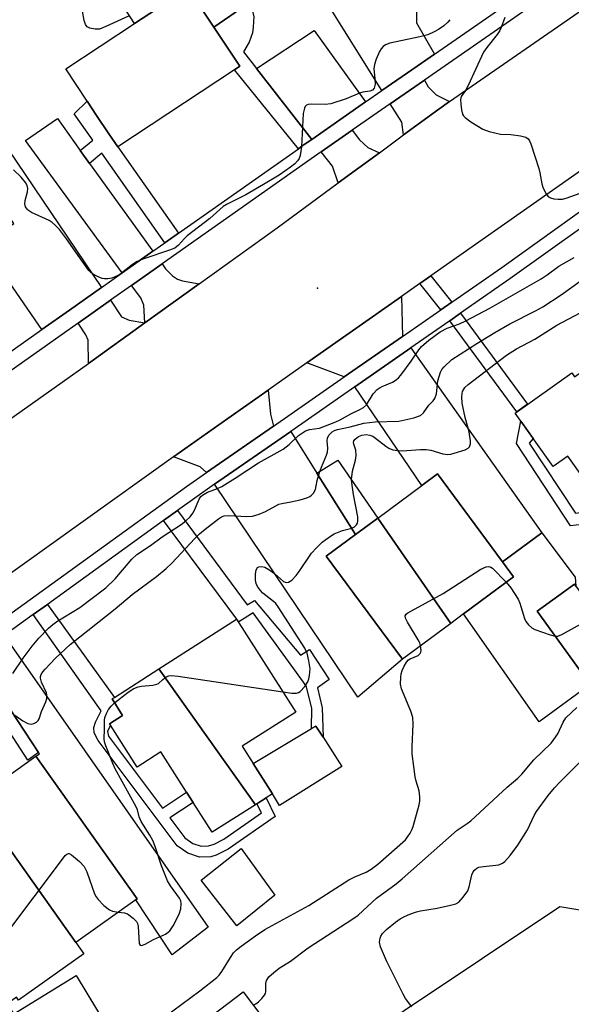
# Model space of a CAD drawing. Units: inches. Extents: x 1291761 to 1297761, y 501451 to 505451.
# Drawn here: x 1293944 to 1294082, y 504606 to 504853 of the extents above; entities that cross this region are included whole.
import ezdxf

# ---------------------------------------------------------------- set-up
doc = ezdxf.new("R2010")
doc.units = ezdxf.units.IN
doc.header["$MEASUREMENT"] = 0
for name, color, linetype in [('BLDG-Footprint', 5, 'Continuous'), ('CULTRL-Pad', 6, 'Continuous'), ('ELEV-Spot Elevation', 7, 'Continuous'), ('TRANS-Driveway', 251, 'Continuous'), ('TRANS-Non Street Sidewalk', 7, 'Continuous'), ('TRANS-Road', 130, 'Continuous'), ('TRANS-Street Sidewalk', 7, 'Continuous'), ('Undefined', 1, 'Continuous')]:
    doc.layers.add(name, color=color, linetype=linetype)

msp = doc.modelspace()

# ---------------------------------------------------------------- linework, layer by layer
at = {"layer": 'BLDG-Footprint'}
for points, elevation in [([(1293997.9, 504840.21), (1293968.71, 504820.91), (1293966.46, 504824.19), (1293963.36, 504828.75), (1293961.04, 504832.39), (1293955.7, 504840.46), (1293972.92, 504851.84), (1293986.32, 504860.7), (1293992.79, 504850.91), (1293999.27, 504841.11)], 377.95), ([(1294104.41, 504741.87), (1294111.02, 504732.57), (1294104.26, 504727.75), (1294097.42, 504737.38), (1294089.71, 504731.89), (1294081.43, 504743.53), (1294077.72, 504740.89), (1294068.21, 504754.25), (1294082.4, 504764.35), (1294083.13, 504763.33), (1294087.12, 504766.17)], 409.23), ([(1294052.08, 504701.64), (1294033.8, 504727.99), (1294044.83, 504736.16), (1294048.75, 504739.06), (1294065.06, 504717.03), (1294067.83, 504713.29), (1294055.32, 504704.03)], 382.1), ([(1294052.08, 504701.64), (1294039.98, 504692.68), (1294020.91, 504718.44), (1294028.22, 504723.86), (1294033.8, 504727.99)], 381.55), ([(1294097.41, 504691.66), (1294088.07, 504684.9), (1294087.06, 504686.29), (1294073.73, 504704.72), (1294083.07, 504711.48), (1294083.43, 504710.97)], 382.76), ([(1294003.16, 504656.23), (1293979.01, 504690.22), (1293998.47, 504702.66), (1294013.28, 504679.4), (1293999.89, 504670.86), (1294002.63, 504666.57), (1294007.44, 504658.96), (1294005.85, 504657.94), (1294003.54, 504656.47)], 381.1), ([(1294003.16, 504656.23), (1293992.36, 504649.33), (1293987.57, 504656.82), (1293985.93, 504659.39), (1293979.5, 504669.45), (1293973.54, 504665.64), (1293966.86, 504676.11), (1293966.61, 504676.48), (1293969.9, 504678.58), (1293967.26, 504682.72), (1293967.84, 504683.09), (1293979.01, 504690.22)], 380.82), ([(1293958.18, 504621.76), (1293932.82, 504657.46), (1293948.2, 504668.38), (1293973.55, 504632.68)], 407.75), ([(1293958.18, 504621.76), (1293960.19, 504618.93), (1293943.85, 504607.33), (1293943.32, 504608.07), (1293941.11, 504606.49), (1293935.95, 504613.75), (1293938.89, 504615.84), (1293925.77, 504634.33), (1293922.82, 504632.23), (1293916.5, 504641.12), (1293919.45, 504643.22), (1293917.21, 504646.38), (1293932.82, 504657.46)], 407.75), ([(1294009.92, 504596.33), (1294000.09, 504588.95), (1293990.3, 504601.99), (1294000.14, 504609.37)], 385.33)]:
    msp.add_lwpolyline(points, close=True, dxfattribs=dict(at, elevation=elevation))
at = {"layer": 'CULTRL-Pad'}
for points in [[(1293988.96, 504875.04), (1293993.99, 504867.06), (1293999.13, 504870.33), (1294005.15, 504859.4), (1294001.87, 504857.15), (1293992.79, 504850.91), (1293986.32, 504860.7), (1293972.92, 504851.84), (1293967.35, 504860.46)], [(1294083.28, 504713.17), (1294083.43, 504710.97), (1294083.07, 504711.48), (1294073.73, 504704.71), (1294087.06, 504686.29), (1294074.28, 504676.96), (1294055.32, 504704.03), (1294067.83, 504713.29), (1294065.06, 504717.03), (1294074.89, 504724.27)], [(1294024.83, 504665.78), (1294009.22, 504656.02), (1294007.44, 504658.96), (1294002.63, 504666.57), (1294017.24, 504675.3), (1294018.31, 504675.94), (1294020.12, 504673.12)], [(1294008.03, 504633.62), (1293998.48, 504625.94), (1293989.59, 504637.37), (1293999.58, 504645.24)], [(1294096.69, 504612.2), (1294031, 504566.15), (1294026.43, 504573.78), (1294019.53, 504585.29), (1294019.26, 504588.41), (1294021.05, 504591.75), (1294079.45, 504630.73), (1294085.41, 504629.71)]]:
    msp.add_lwpolyline(points, close=True, dxfattribs=at)
at = {"layer": 'ELEV-Spot Elevation'}
msp.add_point((1294018.74, 504785.6, 375.46), dxfattribs=at)
at = {"layer": 'TRANS-Driveway'}
for points in [[(1294043.48, 504860.7), (1294043.49, 504855.12), (1294043.5, 504852.02), (1294047.99, 504844.16), (1294043.71, 504841.18), (1294034.87, 504835.04), (1294019.2, 504860.09), (1294037.77, 504871.2)], [(1294030.76, 504832.19), (1294025.14, 504828.28), (1294017.26, 504822.81), (1294003.41, 504840.58), (1294017.87, 504850.09)], [(1294051.81, 504832.26), (1294049.09, 504830.38), (1294040.3, 504823.92), (1294039.83, 504827.12), (1294036.95, 504831.72), (1294045.52, 504837.67), (1294046.4, 504835.95), (1294048.47, 504833.94)], [(1293959.31, 504820.04), (1293961.64, 504816.81), (1293977.48, 504794.8), (1293969.83, 504789.41), (1293945.55, 504822.51), (1293953.56, 504828.02)], [(1294034.21, 504819.45), (1294023.93, 504811.9), (1294022.45, 504816.14), (1294019.67, 504819.72), (1294027.44, 504825.11), (1294029.23, 504822.66), (1294031.32, 504820.76)], [(1293964.65, 504785.76), (1293956.56, 504780.05), (1293949.65, 504775.18), (1293935.05, 504796.3), (1293942.69, 504801.72), (1293933.84, 504814.19), (1293941.32, 504820.17)], [(1293989.07, 504786.63), (1293975.46, 504776.87), (1293975.22, 504781.32), (1293974.45, 504783.12), (1293972.15, 504786.25), (1293979.77, 504791.62), (1293980.64, 504790.41), (1293982.4, 504788.68), (1293983.66, 504787.84), (1293984.93, 504787.38)], [(1293975.46, 504776.87), (1293961.33, 504766.73), (1293961.3, 504772.58), (1293960.7, 504773.89), (1293958.74, 504776.8), (1293966.85, 504782.52), (1293969.64, 504778.41), (1293971.53, 504777.56)], [(1294040.01, 504773.49), (1294025.39, 504763.34), (1294016.02, 504766.84), (1294039.78, 504783.48)], [(1294028.05, 504760.86), (1294042.06, 504770.6), (1294074.89, 504724.27), (1294065.06, 504717.03), (1294048.75, 504739.06), (1294044.83, 504736.16)], [(1294007.68, 504751.04), (1293990.95, 504739.41), (1293989.35, 504740.81), (1293982.65, 504743.3), (1293994.04, 504751.38), (1294006.33, 504760.04), (1294006.91, 504754.02)], [(1294018.58, 504739.23), (1294028.22, 504723.86), (1294020.91, 504718.44), (1294039.98, 504692.68), (1294028.85, 504683.15), (1293992.94, 504736.46), (1294012, 504749.71)], [(1293948.82, 504669.34), (1293932.97, 504693.35), (1293940.27, 504698.61), (1293991.37, 504625.6), (1293982.29, 504618.61), (1293973.18, 504632.41), (1293973.55, 504632.68), (1293948.2, 504668.38), (1293949.06, 504668.97)], [(1293916.09, 504639.35), (1293942.65, 504603.89), (1293958.25, 504613.5), (1293968.71, 504596.22), (1293958.08, 504588.11), (1293948.78, 504581.03), (1293899.35, 504648.48), (1293888.6, 504662.41), (1293896.75, 504668.03), (1293914.07, 504642.05)]]:
    msp.add_lwpolyline(points, close=True, dxfattribs=at)
at = {"layer": 'TRANS-Non Street Sidewalk'}
for points in [[(1294003.41, 504840.58), (1294017.26, 504822.81), (1294014.91, 504821.17), (1294013.93, 504820.48), (1293997.9, 504840.21), (1293999.27, 504841.11), (1293992.79, 504850.91), (1294001.87, 504857.15), (1294002.76, 504853.6), (1294002.63, 504850.88), (1294002.4, 504849.52), (1294001.64, 504847.12), (1294000.15, 504844.73)], [(1293983.9, 504799.32), (1293980.45, 504796.89), (1293964.7, 504819.35), (1293961.64, 504816.81), (1293959.31, 504820.04), (1293962.41, 504822.62), (1293957.78, 504829.22), (1293961.04, 504832.39), (1293963.36, 504828.75), (1293966.46, 504824.19), (1293968.71, 504820.91)], [(1294052.36, 504782.08), (1294049.62, 504780.17), (1294044.38, 504786.71), (1294047.11, 504788.63)], [(1294051.85, 504777.4), (1294054.58, 504779.3), (1294071.33, 504756.48), (1294068.65, 504754.57)], [(1294071.7, 504746.79), (1294083.35, 504729.23), (1294093.28, 504730.68), (1294094.83, 504727.57), (1294082.13, 504726.03), (1294068.59, 504746.64), (1294069.64, 504752.24), (1294072.73, 504747.9)], [(1294028.22, 504723.86), (1294018.58, 504739.23), (1294023.85, 504742.5), (1294033.8, 504727.99)], [(1293980.18, 504727.4), (1293983.63, 504729.88), (1294001.1, 504706.31), (1294002.96, 504707.39), (1294014.5, 504693.64), (1294016.74, 504695.1), (1294021.67, 504687.56), (1294018.71, 504685.53), (1294019.92, 504680.5), (1294020.12, 504673.12), (1294018.31, 504675.94), (1294017.24, 504675.3), (1294017.28, 504680.41), (1294015.88, 504686), (1294002.58, 504704.31), (1293999, 504702.01), (1293998.48, 504702.66)], [(1293947.51, 504703.83), (1293951.06, 504706.39), (1293967.84, 504683.09), (1293967.26, 504682.72), (1293969.9, 504678.58), (1293966.61, 504676.48), (1293966.85, 504676.11), (1293966.15, 504674.56), (1293966.35, 504673.4), (1293979.9, 504655.36), (1293985.93, 504659.39), (1293987.57, 504656.82), (1293981.73, 504652.92), (1293985.45, 504647.96), (1293987.47, 504646.56), (1293989.56, 504645.86), (1293991.4, 504645.92), (1293992.82, 504646.37), (1293995.29, 504647.62), (1294004.68, 504654.17), (1294003.54, 504656.47), (1294005.85, 504657.94), (1294008.15, 504653.27), (1293996.38, 504645.12), (1293993.34, 504643.63), (1293992.01, 504643.22), (1293989.16, 504643.13), (1293986.24, 504644.11), (1293983.55, 504645.97), (1293963.78, 504672.3), (1293962.8, 504674.22), (1293962.69, 504675.54), (1293963.09, 504676.86), (1293964.57, 504679.7)], [(1293948.82, 504669.34), (1293946.12, 504667.39), (1293930.45, 504691.53), (1293932.97, 504693.35)]]:
    msp.add_lwpolyline(points, close=True, dxfattribs=at)
at = {"layer": 'TRANS-Road'}
for points in [[(1293785.94, 504643.76), (1293824.94, 504672.07), (1293829.19, 504675.16), (1293839.08, 504681.86), (1293851.42, 504690.23), (1293872.02, 504704.21), (1293884.95, 504712.98), (1293896.68, 504720.94), (1293907.77, 504728.78), (1293919.86, 504737.33), (1293931.24, 504745.38), (1293954.78, 504762.03), (1293961.33, 504766.73), (1293975.46, 504776.87), (1293989.07, 504786.63), (1294008.64, 504800.67), (1294023.93, 504811.9), (1294034.21, 504819.45), (1294040.3, 504823.92), (1294049.09, 504830.38), (1294051.81, 504832.26), (1294087.76, 504857.18)], [(1294108.07, 504831.35), (1294047.11, 504788.63), (1294044.38, 504786.71), (1294039.78, 504783.48), (1294016.02, 504766.84), (1294006.33, 504760.04), (1293994.04, 504751.38), (1293982.65, 504743.3), (1293937.31, 504710.93), (1293921.87, 504699.91), (1293910.69, 504691.93), (1293893.03, 504679.78), (1293881.37, 504671.77), (1293868.37, 504662.83), (1293845.52, 504647.12), (1293832.77, 504638.16), (1293813.87, 504624.86)]]:
    msp.add_lwpolyline(points, dxfattribs=at)
at = {"layer": 'TRANS-Street Sidewalk'}
for points in [[(1293819.85, 504618.2), (1293824.81, 504621.76), (1293833.3, 504627.87), (1293858.81, 504646.22), (1293877.91, 504659.37), (1293885.97, 504664.92), (1293886.42, 504665.23), (1293894.78, 504670.98), (1293919.12, 504687.73), (1293930.44, 504695.9), (1293938.23, 504701.52), (1293985.92, 504735.92), (1293990.95, 504739.41), (1294007.68, 504751.04), (1294025.39, 504763.34), (1294040.01, 504773.49), (1294049.62, 504780.17), (1294052.36, 504782.08), (1294064.86, 504790.76), (1294128.59, 504836.38)], [(1294085.52, 504801.18), (1294066.91, 504787.86), (1294054.58, 504779.3), (1294051.85, 504777.4), (1294042.06, 504770.6), (1294028.05, 504760.86), (1294012, 504749.71), (1293992.94, 504736.46), (1293987.98, 504733.02), (1293983.63, 504729.88), (1293980.18, 504727.4), (1293951.06, 504706.39), (1293947.51, 504703.83), (1293940.27, 504698.61)]]:
    msp.add_lwpolyline(points, dxfattribs=at)
for points in [[(1294105.84, 504879.54, 0), (1294045.52, 504837.67, 0), (1294036.95, 504831.72, 0), (1294027.44, 504825.11, 0), (1294019.67, 504819.72, 0), (1294017.15, 504817.97, 0), (1293979.77, 504791.62, 0), (1293972.15, 504786.25, 0), (1293966.85, 504782.52, 0), (1293958.74, 504776.8, 0), (1293923.11, 504751.69, 0), (1293916.18, 504746.81, 0), (1293912.94, 504744.53, 0), (1293904.78, 504738.78, 0), (1293885.25, 504725.02, 0), (1293875.68, 504718.36, 0), (1293867.92, 504712.95, 0), (1293864.32, 504710.44, 0), (1293849.26, 504699.95, 0), (1293833.55, 504689, 0), (1293824.46, 504682.64, 0), (1293820.88, 504680.09, 0), (1293778.38, 504649.45, 0)], [(1293923.79, 504756.96, 0), (1293949.65, 504775.18, 0), (1293956.56, 504780.05, 0), (1293964.65, 504785.76, 0), (1293969.83, 504789.41, 0), (1293977.48, 504794.8, 0), (1293980.45, 504796.89, 0), (1293983.9, 504799.32, 0), (1294013.93, 504820.48, 0), (1294014.91, 504821.17, 0), (1294017.26, 504822.81, 0), (1294025.14, 504828.28, 0), (1294030.76, 504832.19, 0), (1294034.87, 504835.04, 0), (1294043.71, 504841.18, 0), (1294047.99, 504844.16, 0), (1294076.02, 504863.61, 0)]]:
    msp.add_polyline3d(points, dxfattribs=at)
at = {"layer": 'Undefined'}
for points, elevation in [([(1293971.37, 504853.67), (1293965.74, 504851.04), (1293964.1, 504850.42), (1293963.02, 504850.39), (1293961.71, 504850.68), (1293961.04, 504851), (1293960.58, 504851.57), (1293960.26, 504852.61), (1293959.85, 504854.88)], 378), ([(1294051.86, 504852.78), (1294051.38, 504852.12), (1294050.38, 504851.24), (1294049.04, 504850.33), (1294047.92, 504849.7), (1294046.32, 504849.01), (1294044.33, 504848.48), (1294036.83, 504846.89), (1294035.79, 504846.5), (1294035.18, 504846.07), (1294034.67, 504845.5), (1294034.24, 504844.79), (1294033.44, 504842.93), (1294032.98, 504841.57), (1294032.86, 504840.44), (1294033.11, 504838.05), (1294033.13, 504836.61), (1294032.93, 504835.6), (1294032.53, 504835.17), (1294031.8, 504834.92), (1294030.08, 504834.62), (1294029.25, 504834.38), (1294025.88, 504833), (1294022.05, 504831.72), (1294020.64, 504831.55), (1294017.19, 504831.66), (1294016.4, 504831.56), (1294015.96, 504831.37), (1294015.66, 504831.04), (1294015.44, 504830.59), (1294015.14, 504829.27), (1294014.69, 504820.91), (1294014.37, 504818.74), (1294014.11, 504817.99), (1294013.73, 504817.42), (1294013.03, 504816.71), (1294011.97, 504815.89), (1294009.11, 504813.86), (1294005.22, 504811.51), (1294000.74, 504808.97), (1293996.09, 504806.61), (1293995.13, 504806.04), (1293991.73, 504803), (1293986.09, 504798.69), (1293985.37, 504798.01), (1293983.9, 504796.32), (1293983.02, 504795.61), (1293981.67, 504795.04), (1293975.18, 504792.88), (1293973.54, 504792.23), (1293972.35, 504791.49), (1293969.18, 504789.01), (1293968.22, 504788.44), (1293967.21, 504788.09), (1293966.17, 504787.87), (1293965.36, 504787.86), (1293964.82, 504787.97), (1293963.77, 504788.39), (1293962.76, 504788.92), (1293962.06, 504789.4), (1293961.47, 504790), (1293959.75, 504792.3), (1293955.82, 504797.93), (1293954.07, 504800.23), (1293953.08, 504801.27), (1293952.22, 504802), (1293951.52, 504802.48), (1293947.07, 504804.54), (1293946.36, 504804.97), (1293945.98, 504805.33), (1293945.58, 504805.96), (1293945.43, 504806.69), (1293945.53, 504807.49), (1293946.11, 504809.68), (1293946.18, 504810.49), (1293946.02, 504811.25), (1293945.6, 504812.05), (1293944.46, 504813.36), (1293942.56, 504815.19)], 376), ([(1294065.64, 504853.34), (1294064.76, 504850.84), (1294064.4, 504850.04), (1294063.75, 504849.06), (1294061.13, 504845.85), (1294060.31, 504844.66), (1294056.49, 504836.28), (1294055.81, 504835.07), (1294054.73, 504833.56), (1294054.58, 504832.78), (1294054.62, 504831.66), (1294054.8, 504830.23), (1294055.08, 504829.14), (1294055.33, 504828.67), (1294055.68, 504828.26), (1294057.09, 504827.24), (1294060.11, 504825.41), (1294061.73, 504824.77), (1294064.56, 504824.09), (1294067.17, 504824.05), (1294069.53, 504823.72), (1294070.91, 504823.36), (1294071.53, 504822.91), (1294071.81, 504822.46), (1294072.13, 504821.69), (1294074.13, 504815.56), (1294074.42, 504814.44), (1294074.94, 504811.67), (1294075.18, 504810.85), (1294075.66, 504809.78), (1294076.09, 504809.04), (1294076.62, 504808.42), (1294077.08, 504808.14), (1294077.88, 504807.92), (1294079.02, 504807.81), (1294080.11, 504807.87), (1294081.03, 504808.08), (1294090.14, 504811.37)], 374), ([(1293942.43, 504689.1), (1293944.98, 504692.96), (1293947.22, 504695.89), (1293948.93, 504697.93), (1293951.34, 504700.46), (1293952.41, 504701.37), (1293953.42, 504702.1), (1293959.19, 504705.65), (1293965.66, 504710.53), (1293968, 504712.81), (1293972.24, 504717.73), (1293973.48, 504718.9), (1293976.89, 504721.14), (1293979.84, 504723.27), (1293984.56, 504726.4), (1293985.77, 504727.29), (1293986.8, 504728.32), (1293987.5, 504729.23), (1293987.91, 504730), (1293989.06, 504732.71), (1293989.52, 504733.4), (1293989.94, 504733.76), (1293991.2, 504734.45), (1293993.67, 504735.4), (1293994.74, 504735.92), (1293998.06, 504737.96), (1294003.98, 504741.87), (1294010.14, 504745.25), (1294011.66, 504746.38), (1294014, 504748.7), (1294015.69, 504749.86), (1294016.74, 504750.21), (1294019.18, 504750.51), (1294023.28, 504752.1), (1294024.36, 504752.6), (1294027.05, 504754.1), (1294029.36, 504755.2), (1294030.26, 504755.7), (1294031.03, 504756.38), (1294032.69, 504759.09), (1294033.7, 504760.15), (1294034.39, 504760.68), (1294034.89, 504760.96), (1294037.48, 504762), (1294038.4, 504762.58), (1294039.02, 504763.09), (1294039.57, 504763.74), (1294042.19, 504767.3), (1294044.09, 504770.1), (1294044.78, 504770.99), (1294046.59, 504772.54), (1294049.43, 504774.63), (1294051.17, 504775.52), (1294054.29, 504776.59), (1294055.89, 504777.36), (1294061.85, 504780.52), (1294074.73, 504787.93), (1294076.25, 504788.87), (1294079.16, 504791.03), (1294083, 504793.28)], 376), ([(1293942.9, 504678.63), (1293944.94, 504677.2), (1293946.12, 504676.59), (1293946.61, 504676.45), (1293947.12, 504676.44), (1293947.64, 504676.56), (1293948.37, 504676.93), (1293948.75, 504677.29), (1293949, 504677.72), (1293949.59, 504679.53), (1293950.65, 504682), (1293950.9, 504682.84), (1293950.93, 504683.68), (1293950.82, 504684.21), (1293949.58, 504686.93), (1293949.31, 504687.89), (1293949.32, 504688.37), (1293949.47, 504688.85), (1293949.91, 504689.54), (1293950.47, 504690.2), (1293953.06, 504692.96), (1293956.75, 504696.33), (1293968.07, 504705.3), (1293972.33, 504708.84), (1293978.39, 504713.36), (1293980.81, 504715.35), (1293982.26, 504716.75), (1293987.99, 504722.91), (1293989.16, 504724.05), (1293990.62, 504725.24), (1293993.95, 504727.83), (1293994.65, 504728.27), (1293995.3, 504728.55), (1293996.53, 504728.68), (1294001.05, 504728.36), (1294002.46, 504728.46), (1294004.11, 504728.97), (1294005.72, 504729.61), (1294008.25, 504731.09), (1294009.02, 504731.45), (1294009.82, 504731.67), (1294012.07, 504732.03), (1294014.38, 504732.55), (1294016.07, 504733.03), (1294016.84, 504733.39), (1294017.24, 504733.7), (1294017.74, 504734.27), (1294018.22, 504735.19), (1294018.66, 504737.42), (1294019.22, 504739.39), (1294019.71, 504740.77), (1294020.99, 504743.72), (1294021.25, 504744.54), (1294021.33, 504745.54), (1294021.13, 504747.35), (1294021.23, 504748.04), (1294021.6, 504748.76), (1294022.36, 504749.56), (1294022.99, 504749.92), (1294023.73, 504750.19), (1294026.94, 504750.88), (1294030.29, 504751.72), (1294033.16, 504752.12), (1294039.06, 504752.27), (1294042.84, 504753.11), (1294044.48, 504753.67), (1294045.24, 504754.33), (1294046.64, 504756.28), (1294047.68, 504757.34), (1294048.1, 504757.92), (1294048.51, 504759.08), (1294048.88, 504762.39), (1294049.5, 504764.49), (1294049.9, 504765.2), (1294050.45, 504765.87), (1294052.36, 504767.66), (1294058.61, 504771.72), (1294063.12, 504774.47), (1294066.91, 504776.6), (1294073.3, 504779.87), (1294075.13, 504780.89), (1294079.72, 504783.9), (1294087.18, 504789.23)], 378), ([(1294010.05, 504684.47), (1294012.33, 504684.13), (1294013.45, 504684.13), (1294013.94, 504684.3), (1294014.37, 504684.6), (1294015.54, 504685.81), (1294016.33, 504686.96), (1294016.59, 504687.75), (1294016.75, 504688.58), (1294016.89, 504690.27), (1294016.58, 504692.23), (1294016.1, 504694.16), (1294015.53, 504695.43), (1294008.89, 504705.75), (1294008.25, 504706.57), (1294007.7, 504707.11), (1294004.99, 504709.2), (1294004.4, 504709.86), (1294003.72, 504710.83), (1294003.35, 504711.62), (1294003.22, 504712.46), (1294003.22, 504713.92), (1294003.35, 504715.02), (1294003.65, 504715.63), (1294004.03, 504715.82), (1294004.78, 504715.86), (1294005.56, 504715.67), (1294006.55, 504715.14), (1294007.96, 504714.16), (1294010.23, 504712.12), (1294010.83, 504711.87), (1294011.42, 504711.96), (1294012.26, 504712.49), (1294013.37, 504713.59), (1294014.16, 504714.64), (1294017.22, 504719.2), (1294018.43, 504720.54), (1294019.93, 504721.95), (1294021.72, 504723.33), (1294022.9, 504724.07), (1294024.95, 504724.88), (1294027.31, 504725.46), (1294027.99, 504725.81), (1294028.5, 504726.3), (1294028.7, 504726.74), (1294028.79, 504727.24), (1294028.81, 504728.3), (1294027.72, 504733.94), (1294027.38, 504736.2), (1294027.26, 504737.63), (1294027.49, 504739.78), (1294028.22, 504742.53), (1294028.42, 504743.65), (1294028.33, 504744.99), (1294027.81, 504746.51), (1294027.73, 504746.94), (1294027.83, 504747.36), (1294028.13, 504747.74), (1294029.03, 504748.4), (1294029.81, 504748.74), (1294030.87, 504748.91), (1294031.86, 504748.78), (1294032.58, 504748.47), (1294033.27, 504748.03), (1294035.85, 504745.99), (1294036.57, 504745.53), (1294037.63, 504745.07), (1294038.78, 504744.88), (1294039.94, 504744.86), (1294044.55, 504745.17), (1294045.97, 504745.18), (1294047.1, 504745), (1294050.15, 504744.08), (1294051.27, 504743.91), (1294052.11, 504744), (1294052.95, 504744.21), (1294055.74, 504745.11), (1294056.45, 504745.49), (1294056.78, 504745.86), (1294057.03, 504746.55), (1294057.06, 504747.34), (1294056.68, 504749.56), (1294055.75, 504753.22), (1294054.98, 504756.78), (1294054.85, 504758.39), (1294054.93, 504759.16), (1294055.08, 504759.67), (1294055.66, 504760.65), (1294056.49, 504761.47), (1294066.06, 504768.77), (1294068.59, 504770.35), (1294073.17, 504772.82), (1294078.66, 504776.3), (1294084.5, 504779.36)], 380), ([(1294044.55, 504696.06), (1294044.33, 504696.74), (1294043.94, 504697.55), (1294041.29, 504701.91), (1294040.79, 504702.9), (1294040.7, 504703.56), (1294040.93, 504703.92), (1294041.32, 504704.25), (1294050.21, 504709.1), (1294059.67, 504715.19), (1294060.93, 504715.83), (1294061.65, 504715.89), (1294062.12, 504715.72), (1294062.56, 504715.42), (1294066, 504711.94)], 382), ([(1294066, 504711.94), (1294067.13, 504710.57), (1294069, 504707.73), (1294069.43, 504706.67), (1294070.6, 504702.85), (1294070.93, 504702.14), (1294071.61, 504701.26), (1294072.44, 504700.53), (1294073.2, 504700.13), (1294077.04, 504698.73), (1294078.27, 504698.43)], 382), ([(1294078.27, 504698.43), (1294078.92, 504698.46), (1294079.92, 504698.84), (1294088.73, 504703.65)], 382), ([(1293980.2, 504602.98), (1293989.24, 504609.61), (1293993.5, 504613), (1293994.07, 504613.59), (1293994.74, 504614.44), (1293996.91, 504617.99), (1293997.7, 504619.12), (1293998.44, 504619.9), (1293999.6, 504620.84), (1294003.17, 504623.41), (1294005.52, 504624.95), (1294016.53, 504631.02), (1294026.57, 504637.45), (1294028.09, 504638.21), (1294030.95, 504639.34), (1294032.18, 504640.06), (1294033.8, 504641.31), (1294040.74, 504647.47), (1294041.93, 504649.15), (1294042.34, 504649.94), (1294042.65, 504650.77), (1294044.18, 504656.22), (1294044.35, 504657.09), (1294044.39, 504658.23), (1294044.2, 504659.72), (1294043.45, 504662.12), (1294043.19, 504663.24), (1294042.81, 504665.8), (1294042.45, 504668.97), (1294042.4, 504670.72), (1294042.69, 504676.37), (1294042.56, 504678.06), (1294042.11, 504679.69), (1294039.74, 504685.27), (1294039.53, 504686.38), (1294039.56, 504688.13), (1294039.67, 504689), (1294039.91, 504689.84), (1294040.39, 504690.93), (1294041.01, 504691.92), (1294041.54, 504692.48), (1294041.96, 504692.78), (1294043.96, 504693.6), (1294044.47, 504694.06), (1294044.64, 504694.43), (1294044.71, 504694.86), (1294044.55, 504696.06)], 382), ([(1293967.9, 504681.72), (1293971.27, 504684.39), (1293972.73, 504685.32), (1293973.82, 504685.74), (1293974.67, 504685.95), (1293977.46, 504686.17), (1293978.48, 504686.38), (1293978.89, 504686.61), (1293979.98, 504687.61), (1293980.82, 504688.23), (1293981.51, 504688.54), (1293982.06, 504688.61), (1293983.79, 504688.45), (1294010.05, 504684.47)], 380), ([(1293968.84, 504629.33), (1293970.34, 504629.13), (1293971.1, 504628.89), (1293972.56, 504627.8), (1293973.34, 504627), (1293973.59, 504626.53), (1293973.79, 504625.72), (1293974.06, 504621.51), (1293974.31, 504621.03), (1293974.65, 504621), (1293975.55, 504621.34), (1293977.66, 504622.51), (1293980.61, 504623.86), (1293981.34, 504624.3), (1293981.75, 504624.68), (1293982.55, 504625.9), (1293984.05, 504628.84), (1293984.46, 504630.17), (1293984.57, 504631.49), (1293984.45, 504632.19), (1293984.16, 504632.85), (1293981.86, 504635.94), (1293981.15, 504637.17), (1293979.63, 504640.96), (1293978.17, 504645.48), (1293977.53, 504647.08), (1293976.74, 504648.59), (1293974.56, 504652.07), (1293974.08, 504653.24), (1293973.63, 504654.93), (1293973.32, 504655.74), (1293968.05, 504665.23), (1293967.44, 504666.53), (1293965.68, 504670.94), (1293965.38, 504671.96), (1293965.26, 504672.73), (1293965.39, 504675.16), (1293965.39, 504677.3), (1293965.49, 504678.03), (1293965.83, 504679.04), (1293966.39, 504680.04), (1293967.07, 504680.9), (1293967.9, 504681.72)], 380), ([(1294002.64, 504606.03), (1294003.3, 504606.39), (1294003.96, 504606.9), (1294004.76, 504607.68), (1294005.44, 504608.52), (1294005.68, 504608.99), (1294005.79, 504609.49), (1294005.81, 504611.43), (1294005.95, 504612.24), (1294006.55, 504613.1), (1294007.79, 504614.26), (1294009.14, 504615.31), (1294011.96, 504617.1), (1294016.36, 504620.43), (1294027.59, 504627.65), (1294028.88, 504628.56), (1294033.53, 504632.81), (1294038.42, 504636.42), (1294039.95, 504637.66), (1294053.72, 504649.86), (1294056.19, 504651.51), (1294057.09, 504652.2), (1294066.19, 504660.62), (1294068.93, 504662.88), (1294069.94, 504663.91), (1294072.92, 504667.43), (1294077.23, 504671.64), (1294077.94, 504672.56), (1294078.88, 504674.02), (1294080.25, 504676.92), (1294080.94, 504678.01), (1294083.68, 504680.6)], 384), ([(1294042.37, 504605.61), (1294040.75, 504607.75), (1294040.15, 504608.76), (1294035.99, 504617.15), (1294034.51, 504620.69), (1294034.29, 504621.79), (1294034.39, 504622.85), (1294034.59, 504623.32), (1294035.02, 504623.99), (1294035.97, 504625), (1294038.24, 504626.83), (1294039.45, 504627.67), (1294040.51, 504628.26), (1294041.85, 504628.81), (1294043.5, 504629.38), (1294044.54, 504629.64), (1294048.67, 504630.31), (1294052.05, 504631.05), (1294053.4, 504631.44), (1294054.11, 504631.84), (1294055.23, 504633.05), (1294056.34, 504634.67), (1294056.71, 504635.69), (1294057.41, 504638.65), (1294057.72, 504639.39), (1294058.03, 504639.83), (1294058.67, 504640.35), (1294059.17, 504640.58), (1294060.27, 504640.79), (1294064.15, 504641.22), (1294065.03, 504641.56), (1294065.63, 504642.03), (1294066.95, 504643.56), (1294068.9, 504646.09), (1294071.3, 504649.97), (1294073.02, 504653.56), (1294073.57, 504654.54), (1294076.47, 504658.51), (1294078.07, 504660.46), (1294079.44, 504661.92), (1294085.7, 504668.15)], 386), ([(1293938.02, 504610.84), (1293938.95, 504612.39), (1293939.27, 504613.46), (1293939.34, 504614.61), (1293939.35, 504620.67), (1293939.5, 504621.72), (1293939.81, 504622.49), (1293940.63, 504623.71), (1293954.82, 504642.62), (1293955.55, 504643.51), (1293955.92, 504643.86), (1293956.31, 504644.03), (1293956.51, 504644.01), (1293957.14, 504643.7), (1293959.11, 504642.01), (1293960.29, 504640.73), (1293960.92, 504639.44), (1293962.9, 504633.94), (1293963.27, 504633.17), (1293963.77, 504632.47), (1293965.24, 504631.04), (1293966.6, 504629.95), (1293967.35, 504629.59), (1293968.84, 504629.33)], 380)]:
    msp.add_lwpolyline(points, dxfattribs=dict(at, elevation=elevation))

doc.saveas('drawing.dxf')
